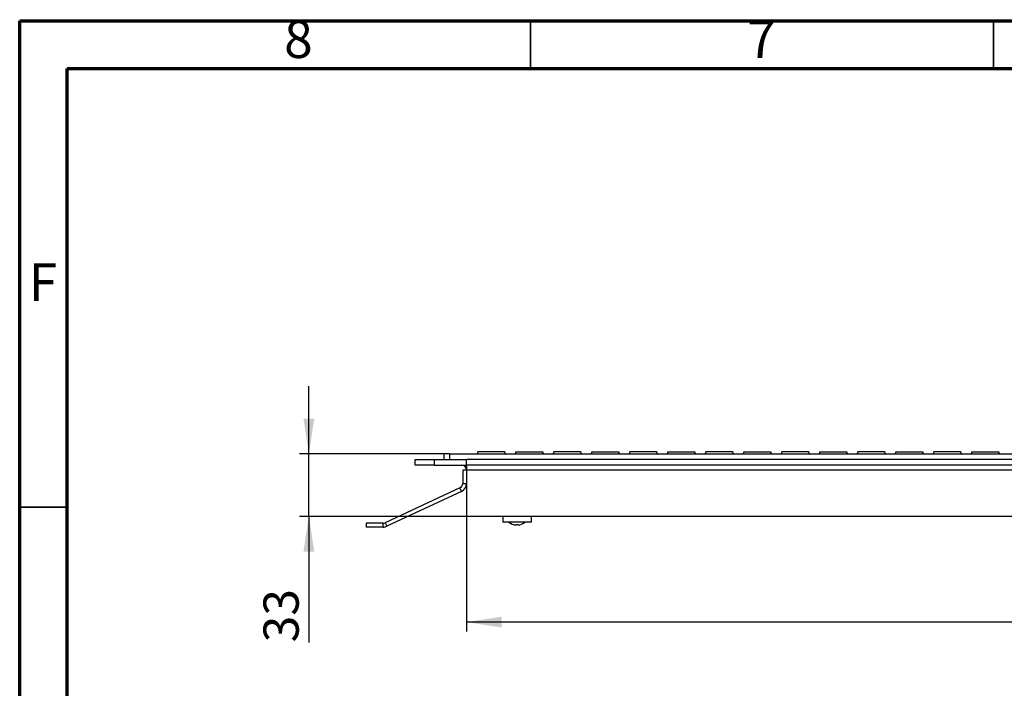
# Model space of a CAD drawing. Units: millimetres. Extents: x 15 to 415, y 5 to 292.
# Drawn here: x 15 to 119, y 222 to 292 of the extents above; entities that cross this region are included whole.
import ezdxf

# ---------------------------------------------------------------- set-up
doc = ezdxf.new("R2010")
doc.units = ezdxf.units.MM
doc.layers.add('FORMAT', color=7, linetype='Continuous')
doc.styles.add('SLDTEXTSTYLE0', font='TXT', dxfattribs={"width": 0.7})
doc.styles.add('SLDTEXTSTYLE1', font='TXT', dxfattribs={"width": 0.75})
doc.dimstyles.new('SLDDIMSTYLE0', dxfattribs={"dimtxt": 3.704167, "dimasz": 3.704167, "dimexe": 0, "dimexo": 0.0625, "dimgap": 0.926042, "dimtad": 2, "dimdec": 1, "dimlfac": 5, "dimrnd": 1e-09, "dimzin": 12, "dimdsep": 46, "dimtxsty": 'SLDTEXTSTYLE0', "dimsah": 1, "dimcen": 0.09, "dimadec": 0, "dimazin": 3, "dimtfac": 1, "dimtdec": 1, "dimtofl": 0, "dimtmove": 0, "dimatfit": 3, "dimfxl": 1, "dimfrac": 2, "dimtolj": 1, "dimtzin": 12, "dimarcsym": 0})
doc.dimstyles.new('SLDDIMSTYLE1', dxfattribs={"dimtxt": 3.704167, "dimasz": 3.704167, "dimexe": 0, "dimexo": 0.0625, "dimgap": 0.926042, "dimtad": 2, "dimdec": 1, "dimlfac": 5, "dimrnd": 1e-09, "dimzin": 12, "dimdsep": 46, "dimtxsty": 'SLDTEXTSTYLE0', "dimsah": 1, "dimcen": 0.09, "dimadec": 0, "dimazin": 3, "dimtfac": 1, "dimtdec": 1, "dimtmove": 0, "dimatfit": 0, "dimfxl": 1, "dimfrac": 2, "dimtolj": 1, "dimtzin": 12, "dimarcsym": 0})

# ---------------------------------------------------------------- blocks, each defined once
blk = doc.blocks.new('_D')
at = {"layer": 'FORMAT', "transparency": 16777216}
for p, q in [((62.04, 239.85), (62.04, 227.73)), ((211.24, 239.85), (211.24, 227.73)), ((211.24, 228.73), (62.04, 228.73))]:
    blk.add_line(p, q, dxfattribs=at)
for points in [[(62.04, 228.73), (65.74, 228.16), (65.74, 229.3)], [(211.24, 228.73), (207.53, 229.3), (207.53, 228.16)]]:
    blk.add_solid(points, dxfattribs=at)
at = {"layer": 'FORMAT', "transparency": 16777216, "insert": (132.88, 233.5), "char_height": 3.704, "attachment_point": 1, "style": 'SLDTEXTSTYLE0'}
blk.add_mtext('746', dxfattribs=at)
blk = doc.blocks.new('_D_1')
at = {"layer": 'FORMAT', "transparency": 16777216}
for p, q in [((45.44, 246.45), (45.44, 253.57)), ((59.64, 246.45), (44.44, 246.45)), ((45.44, 239.85), (45.44, 246.45)), ((62.04, 239.85), (44.44, 239.85)), ((45.44, 239.85), (45.44, 226.6))]:
    blk.add_line(p, q, dxfattribs=at)
for points in [[(45.44, 246.45), (46.01, 250.15), (44.87, 250.15)], [(45.44, 239.85), (44.87, 236.15), (46.01, 236.15)]]:
    blk.add_solid(points, dxfattribs=at)
at = {"layer": 'FORMAT', "transparency": 16777216, "insert": (40.66, 226.6), "char_height": 3.704, "attachment_point": 1, "rotation": 90, "style": 'SLDTEXTSTYLE0'}
blk.add_mtext('33', dxfattribs=at)

msp = doc.modelspace()

# ---------------------------------------------------------------- linework, layer by layer
at = {"color": 7, "linetype": 'Continuous', "lineweight": 70}
for p, q in [((15, 5), (15, 292)), ((15, 292), (415, 292)), ((20, 10), (20, 287)), ((20, 287), (410, 287))]:
    msp.add_line(p, q, dxfattribs=at)
at = {"color": 7, "linetype": 'Continuous', "lineweight": 35}
for p, q in [((68.75, 287), (68.75, 292)), ((117.5, 287), (117.5, 292)), ((20, 240.833), (15, 240.833))]:
    msp.add_line(p, q, dxfattribs=at)
at = {"color": 7, "linetype": 'Continuous', "lineweight": 25}
for p, q in [((56.636, 245.249), (56.636, 245.849)), ((56.636, 245.849), (58.636, 245.849)), ((58.636, 245.849), (58.636, 245.249)), ((58.636, 245.849), (62.036, 245.849)), ((59.636, 246.449), (59.636, 245.849)), ((60.236, 246.449), (59.636, 246.449)), ((60.236, 246.449), (60.236, 245.849)), ((60.236, 246.449), (213.036, 246.449)), ((211.236, 245.849), (62.036, 245.849)), ((62.036, 245.249), (62.036, 245.849)), ((63.211, 246.649), (63.138, 246.449)), ((66.056, 246.649), (63.211, 246.649)), ((66.134, 246.449), (66.062, 246.649)), ((67.211, 246.649), (67.138, 246.449)), ((67.216, 246.649), (70.059, 246.649)), ((70.134, 246.449), (70.062, 246.649)), ((71.211, 246.649), (71.138, 246.449)), ((74.056, 246.649), (71.211, 246.649)), ((74.134, 246.449), (74.062, 246.649)), ((75.211, 246.649), (75.138, 246.449)), ((75.216, 246.649), (78.059, 246.649)), ((78.134, 246.449), (78.062, 246.649)), ((79.211, 246.649), (79.138, 246.449)), ((82.056, 246.649), (79.211, 246.649)), ((82.134, 246.449), (82.062, 246.649)), ((83.211, 246.649), (83.138, 246.449)), ((83.216, 246.649), (86.059, 246.649)), ((86.134, 246.449), (86.062, 246.649)), ((87.211, 246.649), (87.138, 246.449)), ((90.056, 246.649), (87.211, 246.649)), ((90.134, 246.449), (90.062, 246.649)), ((91.211, 246.649), (91.138, 246.449)), ((91.216, 246.649), (94.059, 246.649)), ((94.134, 246.449), (94.062, 246.649)), ((95.211, 246.649), (95.138, 246.449)), ((98.056, 246.649), (95.211, 246.649)), ((98.134, 246.449), (98.062, 246.649)), ((99.211, 246.649), (99.138, 246.449)), ((99.216, 246.649), (102.059, 246.649)), ((102.134, 246.449), (102.062, 246.649)), ((103.211, 246.649), (103.138, 246.449)), ((106.056, 246.649), (103.211, 246.649)), ((106.134, 246.449), (106.062, 246.649)), ((107.211, 246.649), (107.138, 246.449)), ((107.216, 246.649), (110.059, 246.649)), ((110.134, 246.449), (110.062, 246.649)), ((111.211, 246.649), (111.138, 246.449)), ((114.056, 246.649), (111.211, 246.649)), ((114.134, 246.449), (114.062, 246.649)), ((115.211, 246.649), (115.138, 246.449)), ((115.216, 246.649), (118.059, 246.649)), ((118.134, 246.449), (118.062, 246.649)), ((58.636, 245.249), (56.636, 245.249)), ((58.636, 245.249), (62.036, 245.249)), ((61.636, 244.729), (61.636, 243.316)), ((62.036, 244.729), (61.636, 244.729)), ((211.236, 245.249), (62.036, 245.249)), ((62.036, 245.249), (62.036, 244.729)), ((62.036, 244.729), (62.036, 239.849)), ((61.336, 242.844), (53.474, 239.178)), ((61.505, 242.482), (61.336, 242.844)), ((61.636, 243.316), (62.036, 243.316)), ((61.505, 242.482), (53.643, 238.816)), ((134.636, 239.849), (62.036, 239.849)), ((65.836, 239.849), (65.836, 239.249)), ((68.836, 239.849), (68.836, 239.249)), ((51.458, 239.129), (51.458, 238.729)), ((53.254, 239.129), (51.458, 239.129)), ((53.254, 238.729), (51.458, 238.729)), ((53.254, 238.729), (53.254, 239.129)), ((53.474, 239.178), (53.643, 238.816)), ((67.049, 239.249), (65.836, 239.249)), ((67.623, 239.249), (67.049, 239.249)), ((67.436, 238.949), (67.236, 238.949)), ((68.836, 239.249), (67.623, 239.249))]:
    msp.add_line(p, q, dxfattribs=at)
at = {"color": 8, "linetype": 'Continuous', "lineweight": 25}
msp.add_line((134.636, 244.729), (62.036, 244.729), dxfattribs=at)
at = {"color": 7, "linetype": 'Continuous', "lineweight": 25}
for centre, radius, start, end in [((61.516, 244.729), 0.52, 0, 90), ((61.116, 243.316), 0.52, 295, 0), ((61.116, 243.316), 0.92, 295, 0), ((53.254, 239.649), 0.52, 270, 295), ((53.254, 239.649), 0.92, 270, 295), ((67.336, 240.287), 1.341, 230.67302, 265.72416), ((67.336, 240.287), 1.341, 274.27584, 309.32698)]:
    msp.add_arc(centre, radius, start, end, dxfattribs=at)

# ---------------------------------------------------------------- texts
at = {"color": 7, "linetype": 'Continuous', "lineweight": 0, "char_height": 3.969, "attachment_point": 2, "style": 'SLDTEXTSTYLE1'}
for s, insert in [('8', (44.335, 292.06)), ('7', (93.085, 292.06)), ('F', (17.458, 266.477))]:
    msp.add_mtext(s, dxfattribs=dict(at, insert=insert))

# ---------------------------------------------------------------- dimensions: what is measured, and where the dimension line sits
at = {"layer": 'FORMAT'}
dim = msp.add_linear_dim(base=(45.436, 246.449), p1=(62.036, 239.849), p2=(59.636, 246.449), angle=90, dimstyle='SLDDIMSTYLE1', dxfattribs=at)
dim.commit()
dim.dimension.update_dxf_attribs({"geometry": '_D_1', "text_midpoint": (45.436, 229.104), "dimtype": 160})
dim = msp.add_linear_dim(base=(62.036, 228.729), p1=(211.236, 239.849), p2=(62.036, 239.849), dimstyle='SLDDIMSTYLE0', dxfattribs=at)
dim.commit()
dim.dimension.update_dxf_attribs({"geometry": '_D', "text_midpoint": (136.636, 228.729), "dimtype": 160})

doc.saveas('drawing.dxf')
